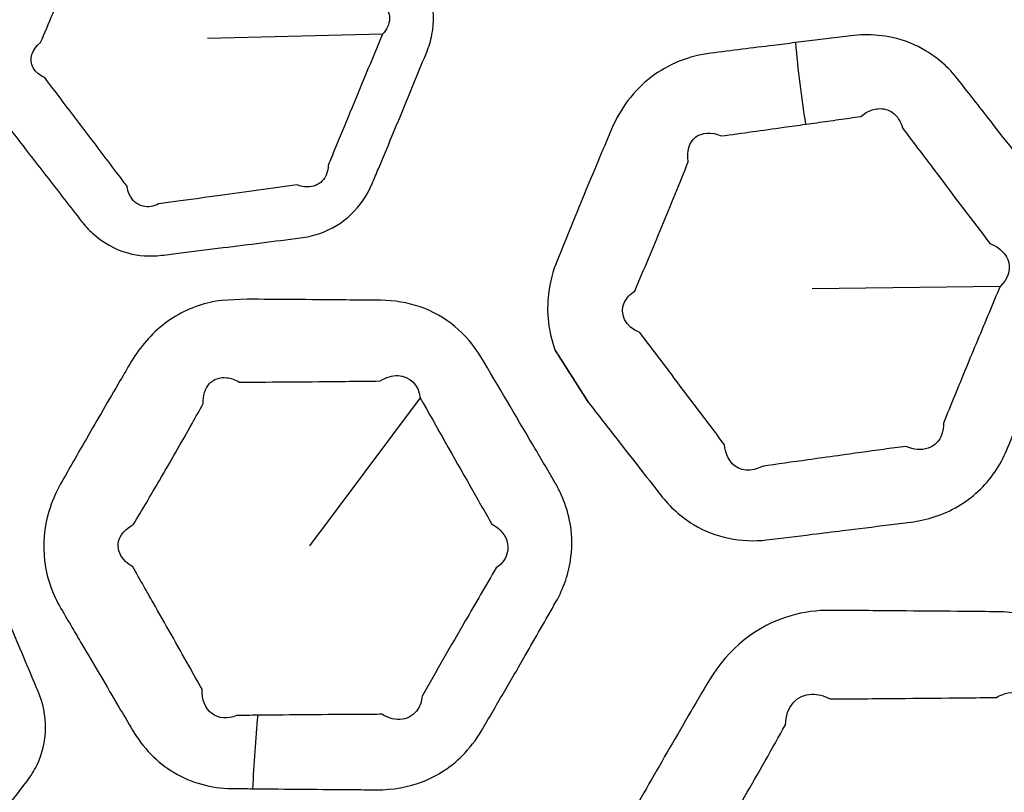
# Model space of a CAD drawing. Units: millimetres. Extents: x 28 to 2161, y -98 to 1160.
# Drawn here: x 306 to 315, y 586 to 594 of the extents above; entities that cross this region are included whole.
import ezdxf

# ---------------------------------------------------------------- set-up
doc = ezdxf.new("R2010")
doc.units = ezdxf.units.MM
doc.header["$LTSCALE"] = 4
for name, color, linetype, lineweight in [('Dimension (ISO)', 7, 'Continuous', 18), ('Visible (ISO)', 7, 'Continuous', 35), ('Visible Narrow (ISO)', 7, 'Continuous', 25)]:
    doc.layers.add(name, color=color, linetype=linetype, lineweight=lineweight)
doc.styles.add('Note Text (ISO)', font='arial.ttf')
doc.dimstyles.new('ISO FOR MARKETING', dxfattribs={"dimscale": 4, "dimtxt": 2.5, "dimasz": 2.5, "dimexe": 3.175, "dimexo": 2, "dimgap": 0.762, "dimtad": 1, "dimrnd": 1e-08, "dimdsep": 46, "dimtxsty": 'Note Text (ISO)', "dimcen": 0.09, "dimdle": 10, "dimclrd": 256, "dimclre": 256, "dimclrt": 256, "dimazin": 2, "dimtfac": 1.40208, "dimtdec": 1, "dimtmove": 0, "dimatfit": 3, "dimfxl": 1, "dimtolj": 1, "dimtzin": 0, "dimlwd": -1, "dimlwe": -1, "dimarcsym": 0})

# ---------------------------------------------------------------- blocks, each defined once
blk = doc.blocks.new('*D14')
at = {"layer": 'Defpoints', "color": 0, "transparency": 16777216}
for p in [(281.7221, 604.3194), (438.6609, 604.3194), (393.2221, 491.6884)]:
    blk.add_point(p, dxfattribs=at)
at = {"layer": 'Dimension (ISO)', "transparency": 16777216}
for p, q in [((289.7221, 604.3194), (451.3609, 604.3194)), ((438.6609, 501.6884), (438.6609, 594.3194)), ((401.2221, 491.6884), (451.3609, 491.6884))]:
    blk.add_line(p, q, dxfattribs=at)
for points in [[(436.9942, 594.3194), (440.3275, 594.3194), (438.6609, 604.3194)], [(436.9942, 501.6884), (440.3275, 501.6884), (438.6609, 491.6884)]]:
    blk.add_solid(points, dxfattribs=at)
at = {"layer": 'Dimension (ISO)', "transparency": 16777216, "char_height": 10, "attachment_point": 1, "rotation": 90, "style": 'Note Text (ISO)'}
for s, insert in [('\\A1;112.63 mm', (425.3946, 514.2727)), ('\\A1;4.43 in', (441.7089, 527.6015))]:
    blk.add_mtext(s, dxfattribs=dict(at, insert=insert))
blk = doc.blocks.new('*D15')
at = {"layer": 'Defpoints', "color": 0, "transparency": 16777216}
for p in [(281.7221, 735.2294), (481.7824, 735.2294), (393.2221, 491.6884)]:
    blk.add_point(p, dxfattribs=at)
at = {"layer": 'Dimension (ISO)', "transparency": 16777216}
for p, q in [((289.7221, 735.2294), (494.4824, 735.2294)), ((481.7824, 501.6884), (481.7824, 725.2294)), ((401.2221, 491.6884), (494.4824, 491.6884))]:
    blk.add_line(p, q, dxfattribs=at)
for points in [[(480.1157, 725.2294), (483.449, 725.2294), (481.7824, 735.2294)], [(480.1157, 501.6884), (483.449, 501.6884), (481.7824, 491.6884)]]:
    blk.add_solid(points, dxfattribs=at)
at = {"layer": 'Dimension (ISO)', "transparency": 16777216, "char_height": 10, "attachment_point": 1, "rotation": 90, "style": 'Note Text (ISO)'}
for s, insert in [('\\A1;243.54 mm', (468.5161, 579.1717)), ('\\A1;9.59 in', (484.8304, 593.2577))]:
    blk.add_mtext(s, dxfattribs=dict(at, insert=insert))
blk = doc.blocks.new('*D16')
at = {"layer": 'Defpoints', "color": 0, "transparency": 16777216}
for p in [(281.7221, 813.5694), (526.444, 813.5694), (393.2221, 491.6884)]:
    blk.add_point(p, dxfattribs=at)
at = {"layer": 'Dimension (ISO)', "transparency": 16777216}
for p, q in [((289.7221, 813.5694), (539.144, 813.5694)), ((526.444, 501.6884), (526.444, 803.5694)), ((401.2221, 491.6884), (539.144, 491.6884))]:
    blk.add_line(p, q, dxfattribs=at)
for points in [[(524.7773, 803.5694), (528.1106, 803.5694), (526.444, 813.5694)], [(524.7773, 501.6884), (528.1106, 501.6884), (526.444, 491.6884)]]:
    blk.add_solid(points, dxfattribs=at)
at = {"layer": 'Dimension (ISO)', "transparency": 16777216, "char_height": 10, "attachment_point": 1, "rotation": 90, "style": 'Note Text (ISO)'}
for s, insert in [('\\A1;321.88 mm', (513.1777, 618.4304)), ('\\A1;12.67 in', (529.492, 629.0136))]:
    blk.add_mtext(s, dxfattribs=dict(at, insert=insert))
blk = doc.blocks.new('*D17')
at = {"layer": 'Defpoints', "color": 0, "transparency": 16777216}
for p in [(281.7221, 932.3194), (571.1055, 932.3194), (393.2221, 491.6884)]:
    blk.add_point(p, dxfattribs=at)
at = {"layer": 'Dimension (ISO)', "transparency": 16777216}
for p, q in [((289.7221, 932.3194), (583.8055, 932.3194)), ((571.1055, 501.6884), (571.1055, 922.3194)), ((401.2221, 491.6884), (583.8055, 491.6884))]:
    blk.add_line(p, q, dxfattribs=at)
for points in [[(569.4389, 922.3194), (572.7722, 922.3194), (571.1055, 932.3194)], [(569.4389, 501.6884), (572.7722, 501.6884), (571.1055, 491.6884)]]:
    blk.add_solid(points, dxfattribs=at)
at = {"layer": 'Dimension (ISO)', "transparency": 16777216, "char_height": 10, "attachment_point": 1, "rotation": 90, "style": 'Note Text (ISO)'}
for s, insert in [('\\A1;440.63 mm', (557.8393, 677.6008)), ('\\A1;17.35 in', (574.1535, 688.3886))]:
    blk.add_mtext(s, dxfattribs=dict(at, insert=insert))

msp = doc.modelspace()

# ---------------------------------------------------------------- linework, layer by layer
at = {"layer": 'Visible (ISO)'}
for radius in [58.5, 47.75]:
    msp.add_circle((281.7221, 604.3194), radius, dxfattribs=at)
msp.add_rational_spline([(311.3875, 590.0729), (311.2258, 590.3268), (311.0665, 590.5769)], [1.29520380618, 1.3018260799, 1.30837270252], degree=2, dxfattribs=at)
at = {"layer": 'Visible Narrow (ISO)'}
for p, q in [((309.4348, 593.5695), (307.7755, 593.5278)), ((315.284, 591.1778), (313.5036, 591.1551)), ((308.1507, 591.0559), (307.9054, 591.0452)), ((309.7904, 590.1221), (308.7421, 588.7194))]:
    msp.add_line(p, q, dxfattribs=at)
for radius in [70.7999, 58.6717, 58.5166, 57.7, 57, 50.0875, 49.1596]:
    msp.add_circle((281.7221, 604.3194), radius, dxfattribs=at)
for centre, major_axis, ratio, start_param, end_param in [((314.5763, 593.0656), (-0.5515, 3.9618), 0.293745, 1.423282, 1.618698), ((309.282, 585.6869), (0.0311, -3.9999), 0.273009, 4.345855, 4.526863)]:
    msp.add_ellipse(centre, major_axis=major_axis, ratio=ratio, start_param=start_param, end_param=end_param, dxfattribs=at)
for points, knots in [([(307.5589, 595.5218), (307.5144, 595.5162), (307.4699, 595.5106), (307.2939, 595.4885), (307.1625, 595.4718), (306.9797, 595.4487), (306.9285, 595.4422), (306.8771, 595.4357), (306.7575, 595.4205), (306.6402, 595.3819), (306.4311, 595.2577), (306.3399, 595.1723), (306.2301, 595.0158), (306.1972, 594.9555), (306.1706, 594.8925), (306.1389, 594.8174), (306.1073, 594.7424), (306.0178, 594.5292), (305.9603, 594.3909), (305.8266, 594.0678), (305.751, 593.8831), (305.6756, 593.6975), (305.5971, 593.5039), (305.583, 593.2837), (305.6642, 593.0304), (305.6885, 592.9754), (305.718, 592.9236)], [0.8739392, 0.8739392, 0.8739392, 0.8739392, 0.8881032, 0.8881032, 0.9299267, 0.9299267, 0.9462514, 0.9462514, 0.9462514, 0.9842245, 0.9842245, 1.0222093, 1.0222093, 1.0433286, 1.0433286, 1.0433286, 1.0685295, 1.0685295, 1.1148498, 1.1148498, 1.1766888, 1.1766888, 1.1766888, 1.2411998, 1.2411998, 1.2599197, 1.2599197, 1.2599197, 1.2599197]), ([(305.7677, 592.8456), (305.7753, 592.8349), (305.7831, 592.8243), (305.7911, 592.8139), (305.8966, 592.6778), (306.0017, 592.5422), (306.2125, 592.2706), (306.318, 592.1349), (306.4234, 591.9992), (306.4766, 591.9308), (306.5296, 591.8627), (306.5835, 591.7934), (306.6147, 591.7533), (306.6492, 591.7156), (306.7823, 591.5931), (306.8969, 591.5282), (307.1241, 591.4659), (307.233, 591.4589), (307.3395, 591.4721), (307.4007, 591.4797), (307.4619, 591.4872), (307.6566, 591.5114), (307.79, 591.528), (308.0452, 591.5599), (308.167, 591.5752), (308.4104, 591.6059), (308.5321, 591.6213), (308.6538, 591.6368), (308.7162, 591.6447), (308.7786, 591.6588), (308.9494, 591.7182), (309.052, 591.7797), (309.2226, 591.9419), (309.2901, 592.0424), (309.3358, 592.1514), (309.3554, 592.1983), (309.3751, 592.2452), (309.4449, 592.4122), (309.495, 592.5324), (309.5964, 592.7767), (309.6477, 592.9008), (309.7501, 593.1492), (309.8011, 593.2733), (309.852, 593.3977), (309.8739, 593.4512), (309.8908, 593.5068), (309.9253, 593.6831), (309.922, 593.8071), (309.8625, 594.0405), (309.8066, 594.1496), (309.7337, 594.2438), (309.7038, 594.2824), (309.6741, 594.3208), (309.5744, 594.4494), (309.5045, 594.5395), (309.3392, 594.7523), (309.2437, 594.8751), (309.128, 595.0237), (309.1078, 595.0496), (309.0876, 595.0756)], [1.269627, 1.269627, 1.269627, 1.269627, 1.2737629, 1.2737629, 1.2737629, 1.3280213, 1.3280213, 1.3822848, 1.3822848, 1.3822848, 1.4096353, 1.4096353, 1.4096353, 1.4254812, 1.4254812, 1.4663767, 1.4663767, 1.5001375, 1.5001375, 1.5001375, 1.5195408, 1.5195408, 1.5618588, 1.5618588, 1.6004664, 1.6004664, 1.639069, 1.639069, 1.639069, 1.6588592, 1.6588592, 1.69529, 1.69529, 1.7317108, 1.7317108, 1.7317108, 1.7473703, 1.7473703, 1.7874864, 1.7874864, 1.8288675, 1.8288675, 1.8702434, 1.8702434, 1.8702434, 1.8880478, 1.8880478, 1.9255112, 1.9255112, 1.9629634, 1.9629634, 1.9629634, 1.9782764, 1.9782764, 2.014164, 2.014164, 2.0630854, 2.0630854, 2.0734272, 2.0734272, 2.0734272, 2.0734272]), ([(309.4348, 593.5695), (309.3829, 593.4458), (309.3312, 593.3221), (309.2281, 593.0744), (309.1767, 592.9505), (309.0758, 592.7064), (309.0263, 592.5861), (308.9577, 592.4189), (308.9385, 592.3719), (308.9193, 592.3249), (308.9189, 592.2666), (308.8986, 592.2135), (308.826, 592.1394), (308.7745, 592.1188), (308.6877, 592.1201), (308.6559, 592.1268), (308.6246, 592.139), (308.5031, 592.1225), (308.3816, 592.106), (308.1385, 592.0728), (308.017, 592.0562), (307.7622, 592.0211), (307.629, 592.0027), (307.4346, 591.9757), (307.3736, 591.9672), (307.3125, 591.9587), (307.2644, 591.9334), (307.2122, 591.9258), (307.1084, 591.9507), (307.0603, 591.9916), (307.0238, 592.0738), (307.0167, 592.0995), (307.0131, 592.127), (306.9602, 592.197), (306.9083, 592.2658), (306.8561, 592.3348), (306.7525, 592.4718), (306.6488, 592.6087), (306.4413, 592.8824), (306.3377, 593.0189), (306.2335, 593.1559), (306.1844, 593.1783), (306.1469, 593.2113), (306.0833, 593.3274), (306.1101, 593.4241), (306.1942, 593.4879), (306.2722, 593.6709), (306.349, 593.8534), (306.4821, 594.174), (306.5385, 594.3114), (306.625, 594.524), (306.6553, 594.599), (306.6855, 594.6741), (306.6808, 594.7083), (306.6823, 594.7407), (306.7036, 594.822), (306.7378, 594.8628), (306.831, 594.9035), (306.8892, 594.9031), (306.9481, 594.881), (306.9994, 594.888), (307.0505, 594.895), (307.2329, 594.9199), (307.364, 594.9379), (307.5395, 594.962), (307.584, 594.9682), (307.6284, 594.9743)], [-1.8702434, -1.8702434, -1.8702434, -1.8702434, -1.8288675, -1.8288675, -1.7874864, -1.7874864, -1.7473703, -1.7473703, -1.7317108, -1.7317108, -1.7317108, -1.69529, -1.69529, -1.6588592, -1.6588592, -1.639069, -1.639069, -1.639069, -1.6004664, -1.6004664, -1.5618588, -1.5618588, -1.5195408, -1.5195408, -1.5001375, -1.5001375, -1.5001375, -1.4663767, -1.4663767, -1.4254812, -1.4254812, -1.4096353, -1.4096353, -1.4096353, -1.3822848, -1.3822848, -1.3822848, -1.3280213, -1.3280213, -1.2737629, -1.2737629, -1.2737629, -1.2411998, -1.2411998, -1.1766888, -1.1766888, -1.1766888, -1.1148498, -1.1148498, -1.0685295, -1.0685295, -1.0433286, -1.0433286, -1.0433286, -1.0222093, -1.0222093, -0.9842245, -0.9842245, -0.9462514, -0.9462514, -0.9462514, -0.9299267, -0.9299267, -0.8881032, -0.8881032, -0.8739392, -0.8739392, -0.8739392, -0.8739392]), ([(308.7213, 594.7481), (308.7411, 594.7219), (308.7609, 594.6957), (308.8746, 594.5455), (308.9686, 594.4216), (309.1315, 594.207), (309.2005, 594.1162), (309.299, 593.9868), (309.3284, 593.9481), (309.3579, 593.9094), (309.4162, 593.8838), (309.4607, 593.8425), (309.5052, 593.7439), (309.5048, 593.6871), (309.4707, 593.6124), (309.4548, 593.5898), (309.4348, 593.5695)], [-2.0734272, -2.0734272, -2.0734272, -2.0734272, -2.0630854, -2.0630854, -2.014164, -2.014164, -1.9782764, -1.9782764, -1.9629634, -1.9629634, -1.9629634, -1.9255112, -1.9255112, -1.8880478, -1.8880478, -1.8702434, -1.8702434, -1.8702434, -1.8702434]), ([(313.3442, 593.4877), (313.275, 593.4791), (313.2059, 593.4706), (312.939, 593.4374), (312.7413, 593.4127), (312.5436, 593.3879), (312.3401, 593.3623), (312.1404, 593.2844), (311.8122, 593.0325), (311.6846, 592.8599), (311.6034, 592.6685), (311.5158, 592.4624), (311.4294, 592.2564), (311.2582, 591.8431), (311.1738, 591.6366), (311.0898, 591.4286), (311.0481, 591.3255), (311.0191, 591.2169), (310.9842, 590.9281), (311.0049, 590.7448), (311.0665, 590.5769)], [1.6171268, 1.6171268, 1.6171268, 1.6171268, 1.639163, 1.639163, 1.7021633, 1.7021633, 1.7021633, 1.7670151, 1.7670151, 1.8318618, 1.8318618, 1.8318618, 1.9016933, 1.9016933, 1.9715139, 1.9715139, 1.9715139, 2.0061245, 2.0061245, 2.0623797, 2.0623797, 2.0623797, 2.0623797]), ([(313.5049, 588.8276), (313.6005, 588.8393), (313.6962, 588.8511), (313.937, 588.8809), (314.0821, 588.8989), (314.2973, 588.9258), (314.3673, 588.9345), (314.4373, 588.9433), (314.5937, 588.963), (314.749, 589.0126), (315.0231, 589.1739), (315.1423, 589.2857), (315.2781, 589.4836), (315.3164, 589.5546), (315.3475, 589.6284), (315.421, 589.8031), (315.4941, 589.9779), (315.6395, 590.328), (315.7119, 590.5032), (315.8183, 590.7626), (315.8526, 590.8466), (315.887, 590.9308), (315.9626, 591.1165), (315.9911, 591.3218), (315.9339, 591.7161), (315.8488, 591.9031), (315.7278, 592.0588), (315.5583, 592.2769), (315.3887, 592.4947), (315.1064, 592.8561), (314.9946, 592.9991), (314.8812, 593.1437), (314.7984, 593.2493), (314.6976, 593.3399), (314.4845, 593.4683), (314.3751, 593.5115), (314.1744, 593.5552), (314.0848, 593.5634), (313.953, 593.5606), (313.911, 593.5575), (313.8693, 593.5524), (313.7999, 593.5439), (313.7305, 593.5353), (313.5916, 593.5182), (313.5222, 593.5097), (313.4528, 593.5011), (313.4166, 593.4966), (313.3804, 593.4922), (313.3442, 593.4877)], [0.8027963, 0.8027963, 0.8027963, 0.8027963, 0.8331952, 0.8331952, 0.8793381, 0.8793381, 0.9015964, 0.9015964, 0.9015964, 0.951305, 0.951305, 1.0010259, 1.0010259, 1.0258933, 1.0258933, 1.0258933, 1.0847694, 1.0847694, 1.1436508, 1.1436508, 1.1718739, 1.1718739, 1.1718739, 1.2340578, 1.2340578, 1.2962467, 1.2962467, 1.2962467, 1.3833531, 1.3833531, 1.4409098, 1.4409098, 1.4409098, 1.4829451, 1.4829451, 1.5197583, 1.5197583, 1.5480761, 1.5480761, 1.5613542, 1.5613542, 1.5613542, 1.5834708, 1.5834708, 1.6055926, 1.6055926, 1.6055926, 1.6171268, 1.6171268, 1.6171268, 1.6171268]), ([(313.4403, 592.7141), (313.4764, 592.7192), (313.5125, 592.7242), (313.5485, 592.7293), (313.6177, 592.7391), (313.6868, 592.7488), (313.8251, 592.7684), (313.8943, 592.7782), (313.9634, 592.788), (313.98, 592.8021), (313.9972, 592.8144), (314.0521, 592.8466), (314.0911, 592.8592), (314.1786, 592.8656), (314.2263, 592.8525), (314.3099, 592.7931), (314.343, 592.7425), (314.3586, 592.6806), (314.4689, 592.5337), (314.578, 592.3888), (314.8541, 592.023), (315.0207, 591.8032), (315.1876, 591.5835), (315.2815, 591.5481), (315.347, 591.4807), (315.3829, 591.3251), (315.3526, 591.2405), (315.284, 591.1778)], [-1.6171268, -1.6171268, -1.6171268, -1.6171268, -1.6055926, -1.6055926, -1.6055926, -1.5834708, -1.5834708, -1.5613542, -1.5613542, -1.5613542, -1.5480761, -1.5480761, -1.5197583, -1.5197583, -1.4829451, -1.4829451, -1.4409098, -1.4409098, -1.4409098, -1.3833531, -1.3833531, -1.2962467, -1.2962467, -1.2962467, -1.2340578, -1.2340578, -1.1718739, -1.1718739, -1.1718739, -1.1718739]), ([(313.4615, 589.5328), (313.3175, 589.5126), (313.1735, 589.4923), (313.0295, 589.4718), (312.931, 589.413), (312.8172, 589.4238), (312.7059, 589.5399), (312.6801, 589.6028), (312.6741, 589.6753), (312.5406, 589.853), (312.4069, 590.0306), (312.1392, 590.3855), (312.0051, 590.5626), (311.8707, 590.7398), (311.7321, 590.7939), (311.6728, 590.9204), (311.7455, 591.0673), (311.7785, 591.1035), (311.8224, 591.1337), (311.9102, 591.3374), (311.996, 591.5404), (312.1651, 591.9487), (312.2481, 592.1533), (312.33, 592.359), (312.3118, 592.4569), (312.3376, 592.5429), (312.4578, 592.6378), (312.5498, 592.6441), (312.6427, 592.6034), (312.8397, 592.6304), (313.0367, 592.6577), (313.3025, 592.6948), (313.3714, 592.7044), (313.4403, 592.7141)], [-2.4083888, -2.4083888, -2.4083888, -2.4083888, -2.3624919, -2.3624919, -2.3624919, -2.2864257, -2.2864257, -2.2420282, -2.2420282, -2.2420282, -2.171629, -2.171629, -2.1012194, -2.1012194, -2.1012194, -2.0061245, -2.0061245, -1.9715139, -1.9715139, -1.9715139, -1.9016933, -1.9016933, -1.8318618, -1.8318618, -1.8318618, -1.7670151, -1.7670151, -1.7021633, -1.7021633, -1.7021633, -1.639163, -1.639163, -1.6171268, -1.6171268, -1.6171268, -1.6171268]), ([(315.284, 591.1778), (315.2487, 591.0943), (315.2137, 591.0109), (315.1057, 590.7533), (315.0332, 590.5789), (314.8891, 590.2298), (314.8176, 590.0551), (314.7465, 589.8802), (314.7481, 589.8431), (314.7434, 589.8077), (314.7105, 589.7127), (314.6628, 589.6643), (314.5395, 589.6218), (314.4645, 589.6283), (314.3915, 589.6614), (314.3216, 589.6519), (314.2518, 589.6423), (314.0372, 589.6129), (313.8924, 589.5929), (313.6522, 589.5595), (313.5569, 589.5462), (313.4615, 589.5328)], [-1.1718739, -1.1718739, -1.1718739, -1.1718739, -1.1436508, -1.1436508, -1.0847694, -1.0847694, -1.0258933, -1.0258933, -1.0258933, -1.0010259, -1.0010259, -0.951305, -0.951305, -0.9015964, -0.9015964, -0.9015964, -0.8793381, -0.8793381, -0.8331952, -0.8331952, -0.8027963, -0.8027963, -0.8027963, -0.8027963]), ([(308.203, 586.4163), (308.3638, 586.4146), (308.5246, 586.413), (308.851, 586.4101), (309.0165, 586.4088), (309.2482, 586.4071), (309.3143, 586.4066), (309.3805, 586.4062), (309.5283, 586.4052), (309.6786, 586.4305), (309.9557, 586.5392), (310.0833, 586.6228), (310.2595, 586.7991), (310.3203, 586.879), (310.3706, 586.9648), (310.4401, 587.0836), (310.5094, 587.2024), (310.6476, 587.4402), (310.7164, 587.5593), (310.8824, 587.8475), (310.9788, 588.0159), (311.0759, 588.1864), (311.1505, 588.3175), (311.2008, 588.4638), (311.2331, 588.728), (311.2283, 588.8456), (311.1877, 589.0466), (311.1595, 589.1316), (311.105, 589.2503), (311.0856, 589.2873), (311.0646, 589.3232), (311.0296, 589.3829), (310.9946, 589.4425), (310.9245, 589.5619), (310.8895, 589.6216), (310.8544, 589.6812), (310.6919, 589.9576), (310.5301, 590.2316), (310.3651, 590.51), (310.2345, 590.7302), (310.0288, 590.9006), (309.671, 591.0241), (309.5446, 591.0442), (309.418, 591.0455), (309.3069, 591.0465), (309.1962, 591.0476), (308.9179, 591.0501), (308.7503, 591.0515), (308.4388, 591.0539), (308.2949, 591.0549), (308.1507, 591.0559)], [1.0448227, 1.0448227, 1.0448227, 1.0448227, 1.0956076, 1.0956076, 1.1478729, 1.1478729, 1.1687571, 1.1687571, 1.1687571, 1.2154291, 1.2154291, 1.2621137, 1.2621137, 1.293117, 1.293117, 1.293117, 1.3359842, 1.3359842, 1.3788566, 1.3788566, 1.4396366, 1.4396366, 1.4396366, 1.4863953, 1.4863953, 1.5227571, 1.5227571, 1.5507277, 1.5507277, 1.5638431, 1.5638431, 1.5638431, 1.5856885, 1.5856885, 1.6075389, 1.6075389, 1.6075389, 1.7087603, 1.7087603, 1.7087603, 1.788856, 1.788856, 1.8288485, 1.8288485, 1.8288485, 1.863929, 1.863929, 1.9169523, 1.9169523, 1.9625437, 1.9625437, 1.9625437, 1.9625437]), ([(307.9054, 591.0452), (307.8706, 591.0404), (307.8359, 591.0341), (307.6464, 590.9906), (307.4989, 590.9221), (307.2444, 590.7297), (307.1378, 590.6062), (307.0565, 590.4686), (307.0196, 590.4062), (306.9828, 590.3437), (306.8395, 590.0992), (306.7336, 589.9168), (306.5468, 589.5911), (306.4654, 589.4481), (306.3844, 589.3046), (306.3382, 589.2226), (306.3004, 589.1357), (306.2272, 588.8917), (306.2128, 588.7296), (306.2529, 588.4138), (306.3072, 588.2608), (306.3873, 588.1242), (306.4228, 588.0635), (306.4584, 588.0029), (306.5245, 587.8902), (306.555, 587.8382), (306.5856, 587.7863)], [1.988424, 1.988424, 1.988424, 1.988424, 1.9995335, 1.9995335, 2.0496484, 2.0496484, 2.099751, 2.099751, 2.099751, 2.1224917, 2.1224917, 2.1886112, 2.1886112, 2.2402267, 2.2402267, 2.2402267, 2.2697289, 2.2697289, 2.3198595, 2.3198595, 2.3699773, 2.3699773, 2.3699773, 2.3922277, 2.3922277, 2.4113084, 2.4113084, 2.4113084, 2.4113084]), ([(307.2605, 588.1806), (307.2308, 588.233), (307.2011, 588.2853), (307.1368, 588.3986), (307.1021, 588.4596), (307.0674, 588.5206), (306.9988, 588.5585), (306.9526, 588.6125), (306.9199, 588.7292), (306.9336, 588.7909), (306.9986, 588.8713), (307.0317, 588.8971), (307.072, 588.9177), (307.1555, 589.0573), (307.2381, 589.1971), (307.4248, 589.5173), (307.5282, 589.6978), (307.6655, 589.9416), (307.7005, 590.004), (307.7353, 590.0666), (307.7313, 590.1433), (307.7516, 590.2098), (307.8326, 590.2985), (307.8926, 590.32), (307.9969, 590.3076), (308.0373, 590.2931), (308.0769, 590.2692), (308.2444, 590.2702), (308.4113, 590.2714), (308.7457, 590.2741), (308.913, 590.2757), (309.1909, 590.2785), (309.3014, 590.2796), (309.4123, 590.2809), (309.4677, 590.3165), (309.526, 590.3343), (309.689, 590.3291), (309.7761, 590.2436), (309.7904, 590.1221)], [-2.4113084, -2.4113084, -2.4113084, -2.4113084, -2.3922277, -2.3922277, -2.3699773, -2.3699773, -2.3699773, -2.3198595, -2.3198595, -2.2697289, -2.2697289, -2.2402267, -2.2402267, -2.2402267, -2.1886112, -2.1886112, -2.1224917, -2.1224917, -2.099751, -2.099751, -2.099751, -2.0496484, -2.0496484, -1.9995335, -1.9995335, -1.9699707, -1.9699707, -1.9699707, -1.9169523, -1.9169523, -1.863929, -1.863929, -1.8288485, -1.8288485, -1.8288485, -1.788856, -1.788856, -1.7087603, -1.7087603, -1.7087603, -1.7087603]), ([(309.7904, 590.1221), (309.9489, 589.8402), (310.1054, 589.5634), (310.2637, 589.2849), (310.2978, 589.2248), (310.332, 589.1647), (310.4004, 589.0445), (310.4346, 588.9846), (310.4689, 588.9244), (310.4875, 588.9144), (310.5048, 588.9033), (310.5538, 588.8652), (310.5799, 588.8345), (310.6193, 588.7577), (310.6264, 588.7097), (310.6062, 588.6049), (310.568, 588.5496), (310.5105, 588.5095), (310.4115, 588.341), (310.3142, 588.1741), (310.1483, 587.8874), (310.0799, 587.7687), (309.9436, 587.5311), (309.8758, 587.4121), (309.8081, 587.2929), (309.8041, 587.2469), (309.7906, 587.2048), (309.7353, 587.1181), (309.6823, 587.0835), (309.5605, 587.0653), (309.4918, 587.0819), (309.4279, 587.1215), (309.3619, 587.1211), (309.2958, 587.1208), (309.0643, 587.1194), (308.899, 587.1182), (308.5729, 587.1156), (308.4121, 587.1141), (308.2514, 587.1124)], [-1.7087603, -1.7087603, -1.7087603, -1.7087603, -1.6075389, -1.6075389, -1.6075389, -1.5856885, -1.5856885, -1.5638431, -1.5638431, -1.5638431, -1.5507277, -1.5507277, -1.5227571, -1.5227571, -1.4863953, -1.4863953, -1.4396366, -1.4396366, -1.4396366, -1.3788566, -1.3788566, -1.3359842, -1.3359842, -1.293117, -1.293117, -1.293117, -1.2621137, -1.2621137, -1.2154291, -1.2154291, -1.1687571, -1.1687571, -1.1687571, -1.1478729, -1.1478729, -1.0956076, -1.0956076, -1.0448227, -1.0448227, -1.0448227, -1.0448227]), ([(311.3875, 590.0729), (311.477, 589.9579), (311.5665, 589.8428), (311.793, 589.5523), (311.93, 589.3768), (312.0671, 589.2014), (312.1535, 589.0907), (312.2597, 588.9934), (312.5845, 588.7963), (312.8322, 588.7458), (313.0716, 588.7748), (313.2161, 588.7923), (313.3605, 588.8099), (313.5049, 588.8276)], [2.1255338, 2.1255338, 2.1255338, 2.1255338, 2.171629, 2.171629, 2.2420282, 2.2420282, 2.2420282, 2.2864257, 2.2864257, 2.3624919, 2.3624919, 2.3624919, 2.4083888, 2.4083888, 2.4083888, 2.4083888]), ([(301.9787, 587.0131), (301.9832, 587.0008), (301.9881, 586.9886), (301.9932, 586.9765), (302.0598, 586.8176), (302.1263, 586.6594), (302.2596, 586.3426), (302.3263, 586.1842), (302.3931, 586.0258), (302.4267, 585.946), (302.4603, 585.8665), (302.4944, 585.7857), (302.5142, 585.7388), (302.5377, 585.6935), (302.6346, 585.5406), (302.7284, 585.4483), (302.9318, 585.3293), (303.0352, 585.2945), (303.1415, 585.2796), (303.2025, 585.271), (303.2636, 585.2625), (303.4579, 585.2355), (303.5911, 585.217), (303.8459, 585.1818), (303.9674, 585.165), (304.2105, 585.1317), (304.3321, 585.1151), (304.4536, 585.0985), (304.5159, 585.09), (304.5798, 585.0875), (304.7602, 585.1006), (304.8752, 585.1334), (305.0821, 585.246), (305.1732, 585.3256), (305.2456, 585.4191), (305.2767, 585.4593), (305.3078, 585.4995), (305.4184, 585.6427), (305.4979, 585.7459), (305.6591, 585.9556), (305.7408, 586.0622), (305.904, 586.2756), (305.9854, 586.3823), (306.0667, 586.4893), (306.1017, 586.5353), (306.1325, 586.5846), (306.2114, 586.746), (306.2403, 586.8666), (306.2433, 587.1074), (306.2175, 587.2274), (306.1714, 587.3372), (306.1526, 587.3822), (306.1338, 587.427), (306.0708, 587.577), (306.0266, 587.6821), (305.922, 587.9305), (305.8616, 588.0738), (305.7883, 588.2473), (305.7755, 588.2776), (305.7627, 588.3078)], [1.269627, 1.269627, 1.269627, 1.269627, 1.2737629, 1.2737629, 1.2737629, 1.3280213, 1.3280213, 1.3822848, 1.3822848, 1.3822848, 1.4096353, 1.4096353, 1.4096353, 1.4254812, 1.4254812, 1.4663767, 1.4663767, 1.5001375, 1.5001375, 1.5001375, 1.5195408, 1.5195408, 1.5618588, 1.5618588, 1.6004664, 1.6004664, 1.639069, 1.639069, 1.639069, 1.6588592, 1.6588592, 1.69529, 1.69529, 1.7317108, 1.7317108, 1.7317108, 1.7473703, 1.7473703, 1.7874864, 1.7874864, 1.8288675, 1.8288675, 1.8702434, 1.8702434, 1.8702434, 1.8880478, 1.8880478, 1.9255112, 1.9255112, 1.9629634, 1.9629634, 1.9629634, 1.9782764, 1.9782764, 2.014164, 2.014164, 2.0630854, 2.0630854, 2.0734272, 2.0734272, 2.0734272, 2.0734272]), ([(308.2514, 587.1124), (308.1847, 587.1117), (308.1181, 587.111), (308.0514, 587.1102), (307.9679, 587.0742), (307.8803, 587.0814), (307.7551, 587.1749), (307.7202, 587.2595), (307.7249, 587.3583), (307.6835, 587.432), (307.6421, 587.5055), (307.4875, 587.7797), (307.3742, 587.9803), (307.2605, 588.1806)], [-1.0448227, -1.0448227, -1.0448227, -1.0448227, -1.0237688, -1.0237688, -1.0237688, -0.9636642, -0.9636642, -0.9035647, -0.9035647, -0.9035647, -0.8768147, -0.8768147, -0.8037695, -0.8037695, -0.8037695, -0.8037695]), ([(314.475, 582.7596), (314.6319, 582.7582), (314.7888, 582.7569), (315.035, 582.7551), (315.1242, 582.7544), (315.2141, 582.7538), (315.3862, 582.7526), (315.5588, 582.7829), (315.8789, 582.9126), (316.025, 583.0118), (316.2171, 583.2119), (316.2799, 583.2959), (316.3324, 583.3855), (316.4422, 583.573), (316.5516, 583.7607), (316.7842, 584.1624), (316.9074, 584.3765), (317.0722, 584.6649), (317.1144, 584.7389), (317.1565, 584.813), (317.268, 585.009), (317.33, 585.2342), (317.3244, 585.6833), (317.2573, 585.9048), (317.1444, 586.0973), (317.0044, 586.3362), (316.8646, 586.5739), (316.6279, 586.9753), (316.5314, 587.1386), (316.3978, 587.3642), (316.3609, 587.4264), (316.3239, 587.4888), (316.2345, 587.6396), (316.1142, 587.772), (315.8289, 587.9718), (315.6638, 588.0393), (315.4153, 588.0852), (315.3371, 588.0925), (315.2587, 588.0932), (315.1539, 588.0943), (315.0492, 588.0953), (314.7614, 588.098), (314.5784, 588.0996), (314.3954, 588.1011), (314.1568, 588.1031), (313.919, 588.1049), (313.6796, 588.1065), (313.5517, 588.1074), (313.4236, 588.0909), (312.9795, 587.964), (312.7018, 587.7376), (312.5312, 587.4489), (312.3964, 587.2208), (312.263, 586.9923), (311.9982, 586.5338), (311.8673, 586.3043), (311.7369, 586.0732), (311.7328, 586.0659), (311.7288, 586.0586), (311.7248, 586.0512)], [0.926998, 0.926998, 0.926998, 0.926998, 0.976552, 0.976552, 1.00478, 1.00478, 1.00478, 1.058901, 1.058901, 1.113034, 1.113034, 1.145428, 1.145428, 1.145428, 1.213231, 1.213231, 1.290306, 1.290306, 1.316897, 1.316897, 1.316897, 1.387239, 1.387239, 1.457586, 1.457586, 1.457586, 1.544851, 1.544851, 1.604779, 1.604779, 1.627667, 1.627667, 1.627667, 1.682889, 1.682889, 1.738122, 1.738122, 1.762903, 1.762903, 1.762903, 1.796059, 1.796059, 1.853997, 1.853997, 1.853997, 1.929516, 1.929516, 1.929516, 1.969871, 1.969871, 2.07506, 2.07506, 2.07506, 2.158172, 2.158172, 2.241273, 2.241273, 2.241273, 2.243895, 2.243895, 2.243895, 2.243895]), ([(306.5856, 587.7863), (306.7025, 587.5873), (306.8195, 587.3884), (306.9797, 587.1167), (307.0226, 587.044), (307.0656, 586.9711), (307.1623, 586.8072), (307.2973, 586.6653), (307.6229, 586.4716), (307.8125, 586.4208), (308.003, 586.4186), (308.0697, 586.4178), (308.1363, 586.4171), (308.203, 586.4163)], [0.8037695, 0.8037695, 0.8037695, 0.8037695, 0.8768147, 0.8768147, 0.9035647, 0.9035647, 0.9035647, 0.9636642, 0.9636642, 1.0237688, 1.0237688, 1.0237688, 1.0448227, 1.0448227, 1.0448227, 1.0448227]), ([(312.4554, 585.6568), (312.4589, 585.659), (312.4624, 585.6611), (312.466, 585.6631), (312.6005, 585.8883), (312.7328, 586.1133), (312.9944, 586.5664), (313.1233, 586.7938), (313.2509, 587.0226), (313.2508, 587.188), (313.3576, 587.3102), (313.5564, 587.3142), (313.6153, 587.2987), (313.6726, 587.2672), (313.9115, 587.2687), (314.149, 587.2705), (314.3871, 587.2726), (314.5698, 587.2742), (314.7526, 587.276), (315.0399, 587.279), (315.1444, 587.2801), (315.2491, 587.2813), (315.2853, 587.302), (315.3226, 587.3165), (315.4422, 587.3421), (315.5239, 587.3257), (315.6488, 587.2348), (315.6911, 587.1608), (315.7036, 587.074), (315.7391, 587.0107), (315.7746, 586.9476), (315.9031, 586.7193), (315.9963, 586.5542), (316.2257, 586.149), (316.3618, 585.9094), (316.4987, 585.6691), (316.5991, 585.6099), (316.6614, 585.518), (316.6761, 585.3259), (316.6282, 585.2296), (316.5406, 585.1646)], [-2.2438952, -2.2438952, -2.2438952, -2.2438952, -2.2412731, -2.2412731, -2.2412731, -2.158172, -2.158172, -2.0750603, -2.0750603, -2.0750603, -1.9698713, -1.9698713, -1.9295158, -1.9295158, -1.9295158, -1.8539965, -1.8539965, -1.8539965, -1.7960591, -1.7960591, -1.762903, -1.762903, -1.762903, -1.7381217, -1.7381217, -1.6828894, -1.6828894, -1.6276673, -1.6276673, -1.6276673, -1.6047785, -1.6047785, -1.5448509, -1.5448509, -1.4575864, -1.4575864, -1.4575864, -1.3872391, -1.3872391, -1.3168969, -1.3168969, -1.3168969, -1.3168969])]:
    msp.add_open_spline(points, degree=3, knots=knots, dxfattribs=at)

# ---------------------------------------------------------------- dimensions: what is measured, and where the dimension line sits
at = {"layer": 'Dimension (ISO)'}
for base, p2, text, picture, middle in [((571.1055, 932.3194), (281.7221, 932.3194), '<> mm\\X17.35 in', '*D17', (571.1055, 712.0039)), ((526.444, 813.5694), (281.7221, 813.5694), '<> mm\\X12.67 in', '*D16', (526.444, 652.6289)), ((481.7824, 735.2294), (281.7221, 735.2294), '<> mm\\X9.59 in', '*D15', (481.7824, 613.4589)), ((438.6609, 604.3194), (281.7221, 604.3194), '<> mm\\X4.43 in', '*D14', (438.6609, 548.0039))]:
    dim = msp.add_linear_dim(base=base, p1=(393.2221, 491.6884), p2=p2, angle=90, text=text, dimstyle='ISO FOR MARKETING', override={"dimgap": 0.762, "dimdec": 2, "dimpost": '', "dimtol": 0, "dimlim": 0, "dimtp": 0, "dimtm": 0, "dimtdec": 1, "dimtofl": 0, "dimatfit": 1, "dimtvp": -0.25}, dxfattribs=at)
    dim.commit()
    dim.dimension.update_dxf_attribs({"geometry": picture, "text_midpoint": middle, "dimtype": 160})

doc.saveas('drawing.dxf')
